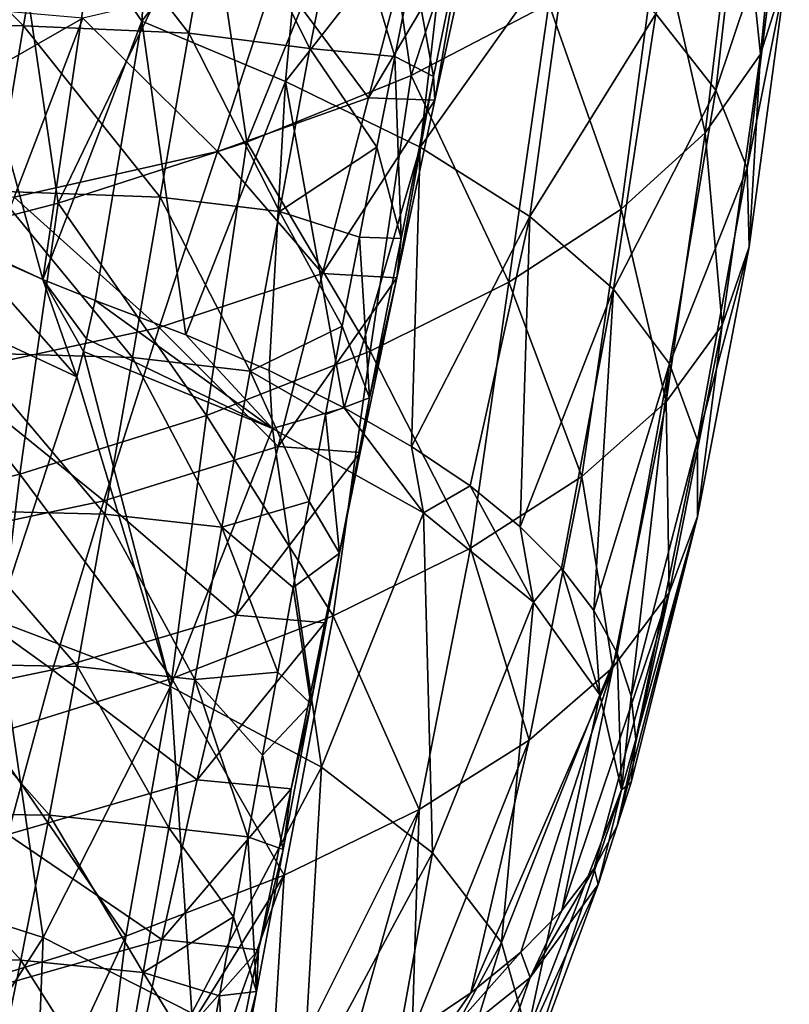
# Model space of a CAD drawing. Units: millimetres. Extents: x -30 to 30, y -139 to 84.
# Drawn here: x 19 to 27, y -91 to -80 of the extents above; entities that cross this region are included whole.
import ezdxf

# ---------------------------------------------------------------- set-up
doc = ezdxf.new("R2010")
doc.units = ezdxf.units.MM
doc.header["$LTSCALE"] = 33.374815
for name, color, linetype in [('1096', 7, 'CONTINUOUS'), ('1097', 7, 'CONTINUOUS'), ('1098', 7, 'CONTINUOUS'), ('432', 7, 'CONTINUOUS'), ('433', 7, 'CONTINUOUS'), ('679', 7, 'CONTINUOUS'), ('680', 7, 'CONTINUOUS'), ('681', 7, 'CONTINUOUS')]:
    doc.layers.add(name, color=color, linetype=linetype)

msp = doc.modelspace()

# ---------------------------------------------------------------- linework, layer by layer
at = {"layer": '1096', "linetype": 'CONTINUOUS'}
for points in [[(22.253, -80.951, -18.592), (22.752, -79.054, -16.604), (21.265, -79.619, -13.97), (22.253, -80.951, -18.592)], [(22.961, -80.973, -22.206), (23.383, -79.048, -20.258), (22.253, -80.951, -18.592), (22.961, -80.973, -22.206)], [(22.253, -80.951, -18.592), (23.383, -79.048, -20.258), (22.752, -79.054, -16.604), (22.253, -80.951, -18.592)], [(22.947, -80.723, -25.549), (23.306, -78.981, -23.861), (22.961, -80.973, -22.206), (22.947, -80.723, -25.549)], [(22.961, -80.973, -22.206), (23.306, -78.981, -23.861), (23.383, -79.048, -20.258), (22.961, -80.973, -22.206)], [(20.64, -81.52, -16.046), (21.265, -79.619, -13.97), (19.202, -80.101, -11.795), (20.64, -81.52, -16.046)], [(20.64, -81.52, -16.046), (22.253, -80.951, -18.592), (21.265, -79.619, -13.97), (20.64, -81.52, -16.046)], [(16.269, -81.774, -11.488), (19.202, -80.101, -11.795), (17.003, -79.903, -9.284), (16.269, -81.774, -11.488)], [(18.471, -82.007, -13.949), (19.202, -80.101, -11.795), (16.269, -81.774, -11.488), (18.471, -82.007, -13.949)], [(18.471, -82.007, -13.949), (20.64, -81.52, -16.046), (19.202, -80.101, -11.795), (18.471, -82.007, -13.949)], [(22.6, -82.45, -27.293), (22.947, -80.723, -25.549), (22.554, -82.869, -24.21), (22.6, -82.45, -27.293)], [(22.554, -82.869, -24.21), (22.947, -80.723, -25.549), (22.961, -80.973, -22.206), (22.554, -82.869, -24.21)], [(21.763, -82.824, -20.636), (22.253, -80.951, -18.592), (20.64, -81.52, -16.046), (21.763, -82.824, -20.636)], [(21.763, -82.824, -20.636), (22.961, -80.973, -22.206), (22.253, -80.951, -18.592), (21.763, -82.824, -20.636)], [(22.554, -82.869, -24.21), (22.961, -80.973, -22.206), (21.763, -82.824, -20.636), (22.554, -82.869, -24.21)], [(20.02, -83.398, -18.167), (20.64, -81.52, -16.046), (18.471, -82.007, -13.949), (20.02, -83.398, -18.167)], [(20.02, -83.398, -18.167), (21.763, -82.824, -20.636), (20.64, -81.52, -16.046), (20.02, -83.398, -18.167)], [(17.748, -83.89, -16.131), (20.02, -83.398, -18.167), (18.471, -82.007, -13.949), (17.748, -83.89, -16.131)], [(22.264, -84.149, -29.077), (22.6, -82.45, -27.293), (22.554, -82.869, -24.21), (22.264, -84.149, -29.077)], [(21.29, -84.666, -22.732), (21.763, -82.824, -20.636), (20.02, -83.398, -18.167), (21.29, -84.666, -22.732)], [(21.29, -84.666, -22.732), (22.554, -82.869, -24.21), (21.763, -82.824, -20.636), (21.29, -84.666, -22.732)], [(22.163, -84.73, -26.262), (22.554, -82.869, -24.21), (21.29, -84.666, -22.732), (22.163, -84.73, -26.262)], [(22.163, -84.73, -26.262), (22.264, -84.149, -29.077), (22.554, -82.869, -24.21), (22.163, -84.73, -26.262)], [(19.426, -85.246, -20.334), (20.02, -83.398, -18.167), (17.748, -83.89, -16.131), (19.426, -85.246, -20.334)], [(19.426, -85.246, -20.334), (21.29, -84.666, -22.732), (20.02, -83.398, -18.167), (19.426, -85.246, -20.334)], [(17.067, -85.744, -18.348), (19.426, -85.246, -20.334), (17.748, -83.89, -16.131), (17.067, -85.744, -18.348)], [(21.943, -85.807, -30.882), (22.264, -84.149, -29.077), (22.163, -84.73, -26.262), (21.943, -85.807, -30.882)], [(20.842, -86.467, -24.871), (21.29, -84.666, -22.732), (19.426, -85.246, -20.334), (20.842, -86.467, -24.871)], [(20.842, -86.467, -24.871), (22.163, -84.73, -26.262), (21.29, -84.666, -22.732), (20.842, -86.467, -24.871)], [(21.787, -86.548, -28.349), (22.163, -84.73, -26.262), (20.842, -86.467, -24.871), (21.787, -86.548, -28.349)], [(21.787, -86.548, -28.349), (21.943, -85.807, -30.882), (22.163, -84.73, -26.262), (21.787, -86.548, -28.349)], [(18.88, -87.05, -22.547), (19.426, -85.246, -20.334), (17.067, -85.744, -18.348), (18.88, -87.05, -22.547)], [(18.88, -87.05, -22.547), (20.842, -86.467, -24.871), (19.426, -85.246, -20.334), (18.88, -87.05, -22.547)], [(16.461, -87.552, -20.611), (18.88, -87.05, -22.547), (17.067, -85.744, -18.348), (16.461, -87.552, -20.611)], [(21.637, -87.411, -32.69), (21.943, -85.807, -30.882), (21.787, -86.548, -28.349), (21.637, -87.411, -32.69)], [(20.425, -88.223, -27.046), (20.842, -86.467, -24.871), (18.88, -87.05, -22.547), (20.425, -88.223, -27.046)], [(20.425, -88.223, -27.046), (21.787, -86.548, -28.349), (20.842, -86.467, -24.871), (20.425, -88.223, -27.046)], [(21.426, -88.319, -30.463), (21.787, -86.548, -28.349), (20.425, -88.223, -27.046), (21.426, -88.319, -30.463)], [(21.426, -88.319, -30.463), (21.637, -87.411, -32.69), (21.787, -86.548, -28.349), (21.426, -88.319, -30.463)], [(18.402, -88.807, -24.806), (18.88, -87.05, -22.547), (16.461, -87.552, -20.611), (18.402, -88.807, -24.806)], [(18.402, -88.807, -24.806), (20.425, -88.223, -27.046), (18.88, -87.05, -22.547), (18.402, -88.807, -24.806)], [(21.343, -88.966, -34.502), (21.637, -87.411, -32.69), (21.426, -88.319, -30.463), (21.343, -88.966, -34.502)], [(20.048, -89.924, -29.258), (20.425, -88.223, -27.046), (18.402, -88.807, -24.806), (20.048, -89.924, -29.258)], [(20.048, -89.924, -29.258), (21.426, -88.319, -30.463), (20.425, -88.223, -27.046), (20.048, -89.924, -29.258)], [(21.08, -90.037, -32.6), (21.426, -88.319, -30.463), (20.048, -89.924, -29.258), (21.08, -90.037, -32.6)], [(21.08, -90.037, -32.6), (21.343, -88.966, -34.502), (21.426, -88.319, -30.463), (21.08, -90.037, -32.6)], [(18.012, -90.503, -27.119), (20.048, -89.924, -29.258), (18.402, -88.807, -24.806), (18.012, -90.503, -27.119)], [(21.058, -90.479, -36.32), (21.343, -88.966, -34.502), (21.08, -90.037, -32.6), (21.058, -90.479, -36.32)], [(19.712, -91.578, -31.498), (20.048, -89.924, -29.258), (18.012, -90.503, -27.119), (19.712, -91.578, -31.498)], [(19.712, -91.578, -31.498), (21.08, -90.037, -32.6), (20.048, -89.924, -29.258), (19.712, -91.578, -31.498)], [(20.745, -91.71, -34.754), (21.08, -90.037, -32.6), (19.712, -91.578, -31.498), (20.745, -91.71, -34.754)], [(20.745, -91.71, -34.754), (21.058, -90.479, -36.32), (21.08, -90.037, -32.6), (20.745, -91.71, -34.754)], [(17.711, -92.149, -29.478), (19.712, -91.578, -31.498), (18.012, -90.503, -27.119), (17.711, -92.149, -29.478)], [(20.745, -92.154, -38.398), (21.058, -90.479, -36.32), (20.745, -91.71, -34.754), (20.745, -92.154, -38.398)]]:
    msp.add_3dface(points, dxfattribs=at)
at = {"layer": '1097', "linetype": 'CONTINUOUS'}
for points in [[(23.306, -78.981, -23.861), (22.947, -80.723, -25.549), (22.73, -79.528, -26.719), (23.306, -78.981, -23.861)], [(22.73, -79.528, -26.719), (22.947, -80.723, -25.549), (22.534, -80.507, -27.643), (22.73, -79.528, -26.719)], [(22.534, -80.507, -27.643), (22.6, -82.45, -27.293), (22.343, -81.477, -28.582), (22.534, -80.507, -27.643)], [(22.947, -80.723, -25.549), (22.6, -82.45, -27.293), (22.534, -80.507, -27.643), (22.947, -80.723, -25.549)], [(22.343, -81.477, -28.582), (22.6, -82.45, -27.293), (22.156, -82.436, -29.532), (22.343, -81.477, -28.582)], [(22.156, -82.436, -29.532), (22.264, -84.149, -29.077), (21.973, -83.384, -30.495), (22.156, -82.436, -29.532)], [(22.6, -82.45, -27.293), (22.264, -84.149, -29.077), (22.156, -82.436, -29.532), (22.6, -82.45, -27.293)], [(21.973, -83.384, -30.495), (22.264, -84.149, -29.077), (21.795, -84.325, -31.472), (21.973, -83.384, -30.495)], [(22.264, -84.149, -29.077), (21.943, -85.807, -30.882), (21.795, -84.325, -31.472), (22.264, -84.149, -29.077)], [(21.795, -84.325, -31.472), (21.943, -85.807, -30.882), (21.62, -85.255, -32.459), (21.795, -84.325, -31.472)], [(21.62, -85.255, -32.459), (21.943, -85.807, -30.882), (21.45, -86.172, -33.454), (21.62, -85.255, -32.459)], [(21.943, -85.807, -30.882), (21.637, -87.411, -32.69), (21.45, -86.172, -33.454), (21.943, -85.807, -30.882)], [(21.45, -86.172, -33.454), (21.637, -87.411, -32.69), (21.284, -87.075, -34.455), (21.45, -86.172, -33.454)], [(21.284, -87.075, -34.455), (21.637, -87.411, -32.69), (21.122, -87.961, -35.458), (21.284, -87.075, -34.455)], [(21.637, -87.411, -32.69), (21.343, -88.966, -34.502), (21.122, -87.961, -35.458), (21.637, -87.411, -32.69)], [(21.122, -87.961, -35.458), (21.343, -88.966, -34.502), (20.965, -88.831, -36.462), (21.122, -87.961, -35.458)], [(20.965, -88.831, -36.462), (21.058, -90.479, -36.32), (20.811, -89.684, -37.464), (20.965, -88.831, -36.462)], [(21.343, -88.966, -34.502), (21.058, -90.479, -36.32), (20.965, -88.831, -36.462), (21.343, -88.966, -34.502)], [(20.811, -89.684, -37.464), (21.058, -90.479, -36.32), (20.661, -90.525, -38.471), (20.811, -89.684, -37.464)], [(21.058, -90.479, -36.32), (20.745, -92.154, -38.398), (20.661, -90.525, -38.471), (21.058, -90.479, -36.32)], [(20.661, -90.525, -38.471), (20.745, -92.154, -38.398), (20.514, -91.353, -39.48), (20.661, -90.525, -38.471)]]:
    msp.add_3dface(points, dxfattribs=at)
at = {"layer": '1098', "linetype": 'CONTINUOUS'}
for points in [[(16.414, -80.172, -32.295), (16.725, -78.348, -31.18), (18.569, -80.18, -32.148), (16.414, -80.172, -32.295)], [(18.569, -80.18, -32.148), (16.725, -78.348, -31.18), (18.878, -78.379, -30.839), (18.569, -80.18, -32.148)], [(18.569, -80.18, -32.148), (18.878, -78.379, -30.839), (20.334, -80.261, -31.35), (18.569, -80.18, -32.148)], [(20.334, -80.261, -31.35), (18.878, -78.379, -30.839), (20.652, -78.48, -29.888), (20.334, -80.261, -31.35)], [(20.334, -80.261, -31.35), (20.652, -78.48, -29.888), (21.628, -80.424, -29.838), (20.334, -80.261, -31.35)], [(21.628, -80.424, -29.838), (20.652, -78.48, -29.888), (21.97, -78.656, -28.269), (21.628, -80.424, -29.838)], [(22.534, -80.507, -27.643), (21.628, -80.424, -29.838), (21.97, -78.656, -28.269), (22.534, -80.507, -27.643)], [(22.73, -79.528, -26.719), (22.534, -80.507, -27.643), (21.97, -78.656, -28.269), (22.73, -79.528, -26.719)], [(18.273, -81.945, -33.538), (16.414, -80.172, -32.295), (18.569, -80.18, -32.148), (18.273, -81.945, -33.538)], [(18.273, -81.945, -33.538), (18.569, -80.18, -32.148), (20.029, -82.01, -32.883), (18.273, -81.945, -33.538)], [(20.029, -82.01, -32.883), (18.569, -80.18, -32.148), (20.334, -80.261, -31.35), (20.029, -82.01, -32.883)], [(20.029, -82.01, -32.883), (20.334, -80.261, -31.35), (21.302, -82.162, -31.466), (20.029, -82.01, -32.883)], [(21.302, -82.162, -31.466), (20.334, -80.261, -31.35), (21.628, -80.424, -29.838), (21.302, -82.162, -31.466)], [(22.343, -81.477, -28.582), (21.302, -82.162, -31.466), (21.628, -80.424, -29.838), (22.343, -81.477, -28.582)], [(22.534, -80.507, -27.643), (22.343, -81.477, -28.582), (21.628, -80.424, -29.838), (22.534, -80.507, -27.643)], [(22.343, -81.477, -28.582), (22.156, -82.436, -29.532), (21.302, -82.162, -31.466), (22.343, -81.477, -28.582)], [(17.985, -83.668, -35.008), (18.273, -81.945, -33.538), (19.732, -83.72, -34.482), (17.985, -83.668, -35.008)], [(19.732, -83.72, -34.482), (18.273, -81.945, -33.538), (20.029, -82.01, -32.883), (19.732, -83.72, -34.482)], [(19.732, -83.72, -34.482), (20.029, -82.01, -32.883), (20.989, -83.865, -33.147), (19.732, -83.72, -34.482)], [(20.989, -83.865, -33.147), (20.029, -82.01, -32.883), (21.302, -82.162, -31.466), (20.989, -83.865, -33.147)], [(21.973, -83.384, -30.495), (20.989, -83.865, -33.147), (21.302, -82.162, -31.466), (21.973, -83.384, -30.495)], [(22.156, -82.436, -29.532), (21.973, -83.384, -30.495), (21.302, -82.162, -31.466), (22.156, -82.436, -29.532)], [(21.973, -83.384, -30.495), (21.795, -84.325, -31.472), (20.989, -83.865, -33.147), (21.973, -83.384, -30.495)], [(17.701, -85.347, -36.555), (17.985, -83.668, -35.008), (19.44, -85.389, -36.143), (17.701, -85.347, -36.555)], [(19.44, -85.389, -36.143), (17.985, -83.668, -35.008), (19.732, -83.72, -34.482), (19.44, -85.389, -36.143)], [(19.44, -85.389, -36.143), (19.732, -83.72, -34.482), (20.689, -85.529, -34.875), (19.44, -85.389, -36.143)], [(20.689, -85.529, -34.875), (19.732, -83.72, -34.482), (20.989, -83.865, -33.147), (20.689, -85.529, -34.875)], [(21.62, -85.255, -32.459), (20.689, -85.529, -34.875), (20.989, -83.865, -33.147), (21.62, -85.255, -32.459)], [(21.795, -84.325, -31.472), (21.62, -85.255, -32.459), (20.989, -83.865, -33.147), (21.795, -84.325, -31.472)], [(21.62, -85.255, -32.459), (21.45, -86.172, -33.454), (20.689, -85.529, -34.875), (21.62, -85.255, -32.459)], [(17.414, -86.981, -38.17), (17.701, -85.347, -36.555), (19.147, -87.015, -37.857), (17.414, -86.981, -38.17)], [(19.147, -87.015, -37.857), (17.701, -85.347, -36.555), (19.44, -85.389, -36.143), (19.147, -87.015, -37.857)], [(19.147, -87.015, -37.857), (19.44, -85.389, -36.143), (20.399, -87.152, -36.645), (19.147, -87.015, -37.857)], [(20.399, -87.152, -36.645), (19.44, -85.389, -36.143), (20.689, -85.529, -34.875), (20.399, -87.152, -36.645)], [(21.284, -87.075, -34.455), (20.399, -87.152, -36.645), (20.689, -85.529, -34.875), (21.284, -87.075, -34.455)], [(21.45, -86.172, -33.454), (21.284, -87.075, -34.455), (20.689, -85.529, -34.875), (21.45, -86.172, -33.454)], [(17.119, -88.575, -39.847), (17.414, -86.981, -38.17), (18.848, -88.601, -39.619), (17.119, -88.575, -39.847)], [(18.848, -88.601, -39.619), (17.414, -86.981, -38.17), (19.147, -87.015, -37.857), (18.848, -88.601, -39.619)], [(18.848, -88.601, -39.619), (19.147, -87.015, -37.857), (20.12, -88.734, -38.45), (18.848, -88.601, -39.619)], [(20.12, -88.734, -38.45), (19.147, -87.015, -37.857), (20.399, -87.152, -36.645), (20.12, -88.734, -38.45)], [(20.965, -88.831, -36.462), (20.12, -88.734, -38.45), (20.399, -87.152, -36.645), (20.965, -88.831, -36.462)], [(21.284, -87.075, -34.455), (21.122, -87.961, -35.458), (20.399, -87.152, -36.645), (21.284, -87.075, -34.455)], [(21.122, -87.961, -35.458), (20.965, -88.831, -36.462), (20.399, -87.152, -36.645), (21.122, -87.961, -35.458)], [(16.815, -90.126, -41.59), (17.119, -88.575, -39.847), (18.541, -90.145, -41.43), (16.815, -90.126, -41.59)], [(18.541, -90.145, -41.43), (17.119, -88.575, -39.847), (18.848, -88.601, -39.619), (18.541, -90.145, -41.43)], [(18.541, -90.145, -41.43), (18.848, -88.601, -39.619), (19.848, -90.276, -40.29), (18.541, -90.145, -41.43)], [(19.848, -90.276, -40.29), (18.848, -88.601, -39.619), (20.12, -88.734, -38.45), (19.848, -90.276, -40.29)], [(20.811, -89.684, -37.464), (19.848, -90.276, -40.29), (20.12, -88.734, -38.45), (20.811, -89.684, -37.464)], [(20.965, -88.831, -36.462), (20.811, -89.684, -37.464), (20.12, -88.734, -38.45), (20.965, -88.831, -36.462)], [(20.811, -89.684, -37.464), (20.661, -90.525, -38.471), (19.848, -90.276, -40.29), (20.811, -89.684, -37.464)], [(18.229, -91.658, -43.28), (16.815, -90.126, -41.59), (18.541, -90.145, -41.43), (18.229, -91.658, -43.28)], [(18.229, -91.658, -43.28), (18.541, -90.145, -41.43), (19.582, -91.786, -42.159), (18.229, -91.658, -43.28)], [(19.582, -91.786, -42.159), (18.541, -90.145, -41.43), (19.848, -90.276, -40.29), (19.582, -91.786, -42.159)], [(20.514, -91.353, -39.48), (19.582, -91.786, -42.159), (19.848, -90.276, -40.29), (20.514, -91.353, -39.48)], [(20.661, -90.525, -38.471), (20.514, -91.353, -39.48), (19.848, -90.276, -40.29), (20.661, -90.525, -38.471)]]:
    msp.add_3dface(points, dxfattribs=at)
at = {"layer": '432', "linetype": 'CONTINUOUS'}
for points in [[(19.242, -83.519, -193.429), (21.229, -84.477, -196.1), (19.336, -83.112, -193.488), (19.242, -83.519, -193.429)], [(19.336, -83.112, -193.488), (21.229, -84.477, -196.1), (20.304, -83.477, -194.68), (19.336, -83.112, -193.488)], [(20.304, -83.477, -194.68), (21.229, -84.477, -196.1), (21.191, -83.858, -195.927), (20.304, -83.477, -194.68)], [(19.209, -83.655, -193.41), (21.229, -84.477, -196.1), (19.242, -83.519, -193.429), (19.209, -83.655, -193.41)], [(20.141, -87.228, -195.423), (19.209, -83.655, -193.41), (19.14, -83.926, -193.371), (20.141, -87.228, -195.423)], [(21.229, -84.477, -196.1), (19.209, -83.655, -193.41), (20.141, -87.228, -195.423), (21.229, -84.477, -196.1)], [(21.191, -83.858, -195.927), (21.229, -84.477, -196.1), (21.994, -84.255, -197.225), (21.191, -83.858, -195.927)], [(18.283, -86.523, -193.03), (20.141, -87.228, -195.423), (19.14, -83.926, -193.371), (18.283, -86.523, -193.03)], [(21.229, -84.477, -196.1), (22.841, -85.374, -199.033), (21.994, -84.255, -197.225), (21.229, -84.477, -196.1)], [(21.994, -84.255, -197.225), (22.841, -85.374, -199.033), (22.711, -84.666, -198.569), (21.994, -84.255, -197.225)], [(21.229, -84.477, -196.1), (20.141, -87.228, -195.423), (21.751, -88.086, -198.23), (21.229, -84.477, -196.1)], [(22.841, -85.374, -199.033), (21.229, -84.477, -196.1), (21.751, -88.086, -198.23), (22.841, -85.374, -199.033)], [(22.711, -84.666, -198.569), (22.841, -85.374, -199.033), (23.338, -85.089, -199.953), (22.711, -84.666, -198.569)], [(22.841, -85.374, -199.033), (24.013, -86.327, -202.15), (23.338, -85.089, -199.953), (22.841, -85.374, -199.033)], [(23.338, -85.089, -199.953), (24.013, -86.327, -202.15), (23.873, -85.523, -201.373), (23.338, -85.089, -199.953)], [(22.841, -85.374, -199.033), (21.751, -88.086, -198.23), (22.937, -89.002, -201.225), (22.841, -85.374, -199.033)], [(24.013, -86.327, -202.15), (22.841, -85.374, -199.033), (22.937, -89.002, -201.225), (24.013, -86.327, -202.15)], [(23.873, -85.523, -201.373), (24.013, -86.327, -202.15), (24.314, -85.966, -202.821), (23.873, -85.523, -201.373)], [(24.013, -86.327, -202.15), (24.721, -87.318, -205.393), (24.314, -85.966, -202.821), (24.013, -86.327, -202.15)], [(24.314, -85.966, -202.821), (24.721, -87.318, -205.393), (24.659, -86.416, -204.293), (24.314, -85.966, -202.821)], [(24.013, -86.327, -202.15), (22.937, -89.002, -201.225), (23.674, -89.957, -204.348), (24.013, -86.327, -202.15)], [(24.721, -87.318, -205.393), (24.013, -86.327, -202.15), (23.674, -89.957, -204.348), (24.721, -87.318, -205.393)], [(24.659, -86.416, -204.293), (24.721, -87.318, -205.393), (24.906, -86.871, -205.783), (24.659, -86.416, -204.293)], [(16.944, -89.318, -192.736), (18.781, -89.904, -194.962), (18.283, -86.523, -193.03), (16.944, -89.318, -192.736)], [(18.283, -86.523, -193.03), (18.781, -89.904, -194.962), (20.141, -87.228, -195.423), (18.283, -86.523, -193.03)], [(24.721, -87.318, -205.393), (24.954, -88.329, -208.698), (24.906, -86.871, -205.783), (24.721, -87.318, -205.393)], [(24.906, -86.871, -205.783), (24.954, -88.329, -208.698), (25.055, -87.33, -207.285), (24.906, -86.871, -205.783)], [(18.781, -89.904, -194.962), (20.368, -90.712, -197.605), (20.141, -87.228, -195.423), (18.781, -89.904, -194.962)], [(20.141, -87.228, -195.423), (20.368, -90.712, -197.605), (21.751, -88.086, -198.23), (20.141, -87.228, -195.423)], [(24.721, -87.318, -205.393), (23.674, -89.957, -204.348), (23.948, -90.932, -207.54), (24.721, -87.318, -205.393)], [(24.954, -88.329, -208.698), (24.721, -87.318, -205.393), (23.948, -90.932, -207.54), (24.954, -88.329, -208.698)], [(25.055, -87.33, -207.285), (24.954, -88.329, -208.698), (25.105, -87.791, -208.793), (25.055, -87.33, -207.285)], [(25.105, -87.791, -208.793), (24.954, -88.329, -208.698), (25.056, -88.252, -210.3), (25.105, -87.791, -208.793)], [(20.368, -90.712, -197.605), (21.55, -91.577, -200.435), (21.751, -88.086, -198.23), (20.368, -90.712, -197.605)], [(21.751, -88.086, -198.23), (21.55, -91.577, -200.435), (22.937, -89.002, -201.225), (21.751, -88.086, -198.23)], [(24.954, -88.329, -208.698), (24.705, -89.339, -212.002), (25.056, -88.252, -210.3), (24.954, -88.329, -208.698)], [(25.056, -88.252, -210.3), (24.705, -89.339, -212.002), (24.908, -88.712, -211.802), (25.056, -88.252, -210.3)], [(24.705, -89.339, -212.002), (24.954, -88.329, -208.698), (23.754, -91.91, -210.736), (24.705, -89.339, -212.002)], [(24.954, -88.329, -208.698), (23.948, -90.932, -207.54), (23.754, -91.91, -210.736), (24.954, -88.329, -208.698)], [(24.908, -88.712, -211.802), (24.705, -89.339, -212.002), (24.662, -89.167, -213.292), (24.908, -88.712, -211.802)], [(21.55, -91.577, -200.435), (22.305, -92.482, -203.396), (22.937, -89.002, -201.225), (21.55, -91.577, -200.435)], [(22.937, -89.002, -201.225), (22.305, -92.482, -203.396), (23.674, -89.957, -204.348), (22.937, -89.002, -201.225)], [(24.705, -89.339, -212.002), (23.98, -90.33, -215.242), (24.662, -89.167, -213.292), (24.705, -89.339, -212.002)], [(24.662, -89.167, -213.292), (23.98, -90.33, -215.242), (24.318, -89.617, -214.765), (24.662, -89.167, -213.292)], [(16.944, -89.318, -192.736), (17.147, -92.461, -194.695), (18.781, -89.904, -194.962), (16.944, -89.318, -192.736)], [(23.98, -90.33, -215.242), (24.705, -89.339, -212.002), (23.096, -92.87, -213.876), (23.98, -90.33, -215.242)], [(24.705, -89.339, -212.002), (23.754, -91.91, -210.736), (23.096, -92.87, -213.876), (24.705, -89.339, -212.002)], [(24.318, -89.617, -214.765), (23.98, -90.33, -215.242), (23.878, -90.06, -216.213), (24.318, -89.617, -214.765)], [(17.147, -92.461, -194.695), (18.651, -93.184, -197.059), (18.781, -89.904, -194.962), (17.147, -92.461, -194.695)], [(18.781, -89.904, -194.962), (18.651, -93.184, -197.059), (20.368, -90.712, -197.605), (18.781, -89.904, -194.962)], [(22.305, -92.482, -203.396), (22.617, -93.41, -206.429), (23.674, -89.957, -204.348), (22.305, -92.482, -203.396)], [(23.674, -89.957, -204.348), (22.617, -93.41, -206.429), (23.948, -90.932, -207.54), (23.674, -89.957, -204.348)], [(23.98, -90.33, -215.242), (22.794, -91.281, -218.354), (23.878, -90.06, -216.213), (23.98, -90.33, -215.242)], [(23.878, -90.06, -216.213), (22.794, -91.281, -218.354), (23.345, -90.494, -217.633), (23.878, -90.06, -216.213)], [(22.794, -91.281, -218.354), (23.98, -90.33, -215.242), (21.986, -93.793, -216.897), (22.794, -91.281, -218.354)], [(23.98, -90.33, -215.242), (23.096, -92.87, -213.876), (21.986, -93.793, -216.897), (23.98, -90.33, -215.242)], [(23.345, -90.494, -217.633), (22.794, -91.281, -218.354), (22.718, -90.917, -219.018), (23.345, -90.494, -217.633)]]:
    msp.add_3dface(points, dxfattribs=at)
at = {"layer": '433', "linetype": 'CONTINUOUS'}
for points in [[(21.646, -77.789, -196.157), (20.042, -77.132, -194.168), (19.833, -80.131, -193.867), (21.646, -77.789, -196.157)], [(22.322, -78.044, -227.685), (23.833, -77.314, -225.298), (22.707, -80.712, -226.144), (22.322, -78.044, -227.685)], [(22.707, -80.712, -226.144), (23.833, -77.314, -225.298), (24.179, -79.948, -223.645), (22.707, -80.712, -226.144)], [(26.21, -78.301, -218.258), (26.744, -77.438, -215.436), (26.435, -80.484, -215.157), (26.21, -78.301, -218.258)], [(26.435, -80.484, -215.157), (26.744, -77.438, -215.436), (26.707, -79.633, -212.373), (26.435, -80.484, -215.157)], [(21.646, -77.789, -196.157), (19.833, -80.131, -193.867), (21.366, -80.774, -195.819), (21.646, -77.789, -196.157)], [(23.15, -78.503, -198.491), (21.646, -77.789, -196.157), (21.366, -80.774, -195.819), (23.15, -78.503, -198.491)], [(25.96, -80.869, -206.229), (26.294, -77.93, -206.804), (25.32, -80.052, -203.557), (25.96, -80.869, -206.229)], [(26.66, -78.778, -209.578), (26.294, -77.93, -206.804), (25.96, -80.869, -206.229), (26.66, -78.778, -209.578)], [(20.551, -78.722, -229.903), (22.322, -78.044, -227.685), (20.953, -81.423, -228.471), (20.551, -78.722, -229.903)], [(20.953, -81.423, -228.471), (22.322, -78.044, -227.685), (22.707, -80.712, -226.144), (20.953, -81.423, -228.471)], [(25.351, -79.141, -221.006), (26.21, -78.301, -218.258), (25.846, -81.321, -217.896), (25.351, -79.141, -221.006)], [(25.846, -81.321, -217.896), (26.21, -78.301, -218.258), (26.435, -80.484, -215.157), (25.846, -81.321, -217.896)], [(22.805, -81.474, -198.108), (23.15, -78.503, -198.491), (21.366, -80.774, -195.819), (22.805, -81.474, -198.108)], [(24.379, -79.26, -200.967), (23.15, -78.503, -198.491), (22.805, -81.474, -198.108), (24.379, -79.26, -200.967)], [(18.541, -79.34, -231.925), (20.551, -78.722, -229.903), (18.941, -82.073, -230.597), (18.541, -79.34, -231.925)], [(18.941, -82.073, -230.597), (20.551, -78.722, -229.903), (20.953, -81.423, -228.471), (18.941, -82.073, -230.597)], [(26.294, -81.701, -208.952), (26.66, -78.778, -209.578), (25.96, -80.869, -206.229), (26.294, -81.701, -208.952)], [(26.707, -79.633, -212.373), (26.66, -78.778, -209.578), (26.294, -81.701, -208.952), (26.707, -79.633, -212.373)], [(24.179, -79.948, -223.645), (25.351, -79.141, -221.006), (24.948, -82.135, -220.556), (24.179, -79.948, -223.645)], [(24.948, -82.135, -220.556), (25.351, -79.141, -221.006), (25.846, -81.321, -217.896), (24.948, -82.135, -220.556)], [(23.976, -82.216, -200.533), (24.379, -79.26, -200.967), (22.805, -81.474, -198.108), (23.976, -82.216, -200.533)], [(25.32, -80.052, -203.557), (24.379, -79.26, -200.967), (23.976, -82.216, -200.533), (25.32, -80.052, -203.557)], [(16.314, -79.891, -233.728), (18.541, -79.34, -231.925), (16.693, -82.654, -232.496), (16.314, -79.891, -233.728)], [(16.693, -82.654, -232.496), (18.541, -79.34, -231.925), (18.941, -82.073, -230.597), (16.693, -82.654, -232.496)], [(26.316, -82.539, -211.693), (26.707, -79.633, -212.373), (26.294, -81.701, -208.952), (26.316, -82.539, -211.693)], [(26.435, -80.484, -215.157), (26.707, -79.633, -212.373), (26.316, -82.539, -211.693), (26.435, -80.484, -215.157)], [(22.707, -80.712, -226.144), (24.179, -79.948, -223.645), (23.752, -82.915, -223.108), (22.707, -80.712, -226.144)], [(23.752, -82.915, -223.108), (24.179, -79.948, -223.645), (24.948, -82.135, -220.556), (23.752, -82.915, -223.108)], [(24.866, -82.99, -203.065), (25.32, -80.052, -203.557), (23.976, -82.216, -200.533), (24.866, -82.99, -203.065)], [(25.96, -80.869, -206.229), (25.32, -80.052, -203.557), (24.866, -82.99, -203.065), (25.96, -80.869, -206.229)], [(19.336, -83.112, -193.488), (20.304, -83.477, -194.68), (19.833, -80.131, -193.867), (19.336, -83.112, -193.488)], [(19.833, -80.131, -193.867), (20.304, -83.477, -194.68), (21.366, -80.774, -195.819), (19.833, -80.131, -193.867)], [(25.846, -81.321, -217.896), (26.435, -80.484, -215.157), (26.027, -83.373, -214.42), (25.846, -81.321, -217.896)], [(26.027, -83.373, -214.42), (26.435, -80.484, -215.157), (26.316, -82.539, -211.693), (26.027, -83.373, -214.42)], [(20.953, -81.423, -228.471), (22.707, -80.712, -226.144), (22.271, -83.652, -225.518), (20.953, -81.423, -228.471)], [(22.271, -83.652, -225.518), (22.707, -80.712, -226.144), (23.752, -82.915, -223.108), (22.271, -83.652, -225.518)], [(20.304, -83.477, -194.68), (21.191, -83.858, -195.927), (21.366, -80.774, -195.819), (20.304, -83.477, -194.68)], [(21.191, -83.858, -195.927), (21.994, -84.255, -197.225), (21.366, -80.774, -195.819), (21.191, -83.858, -195.927)], [(21.994, -84.255, -197.225), (22.805, -81.474, -198.108), (21.366, -80.774, -195.819), (21.994, -84.255, -197.225)], [(25.465, -83.787, -205.674), (25.96, -80.869, -206.229), (24.866, -82.99, -203.065), (25.465, -83.787, -205.674)], [(26.294, -81.701, -208.952), (25.96, -80.869, -206.229), (25.465, -83.787, -205.674), (26.294, -81.701, -208.952)], [(24.948, -82.135, -220.556), (25.846, -81.321, -217.896), (25.429, -84.193, -217.101), (24.948, -82.135, -220.556)], [(25.429, -84.193, -217.101), (25.846, -81.321, -217.896), (26.027, -83.373, -214.42), (25.429, -84.193, -217.101)], [(18.941, -82.073, -230.597), (20.953, -81.423, -228.471), (20.524, -84.337, -227.76), (18.941, -82.073, -230.597)], [(20.524, -84.337, -227.76), (20.953, -81.423, -228.471), (22.271, -83.652, -225.518), (20.524, -84.337, -227.76)], [(21.994, -84.255, -197.225), (22.711, -84.666, -198.569), (22.805, -81.474, -198.108), (21.994, -84.255, -197.225)], [(22.711, -84.666, -198.569), (23.976, -82.216, -200.533), (22.805, -81.474, -198.108), (22.711, -84.666, -198.569)], [(25.766, -84.599, -208.329), (26.294, -81.701, -208.952), (25.465, -83.787, -205.674), (25.766, -84.599, -208.329)], [(26.316, -82.539, -211.693), (26.294, -81.701, -208.952), (25.766, -84.599, -208.329), (26.316, -82.539, -211.693)], [(16.693, -82.654, -232.496), (18.941, -82.073, -230.597), (18.531, -84.963, -229.806), (16.693, -82.654, -232.496)], [(18.531, -84.963, -229.806), (18.941, -82.073, -230.597), (20.524, -84.337, -227.76), (18.531, -84.963, -229.806)], [(22.711, -84.666, -198.569), (23.338, -85.089, -199.953), (23.976, -82.216, -200.533), (22.711, -84.666, -198.569)], [(23.338, -85.089, -199.953), (23.873, -85.523, -201.373), (23.976, -82.216, -200.533), (23.338, -85.089, -199.953)], [(23.752, -82.915, -223.108), (24.948, -82.135, -220.556), (24.531, -84.989, -219.705), (23.752, -82.915, -223.108)], [(23.873, -85.523, -201.373), (24.866, -82.99, -203.065), (23.976, -82.216, -200.533), (23.873, -85.523, -201.373)], [(24.531, -84.989, -219.705), (24.948, -82.135, -220.556), (25.429, -84.193, -217.101), (24.531, -84.989, -219.705)], [(26.027, -83.373, -214.42), (26.316, -82.539, -211.693), (25.765, -85.416, -211), (26.027, -83.373, -214.42)], [(25.765, -85.416, -211), (26.316, -82.539, -211.693), (25.766, -84.599, -208.329), (25.765, -85.416, -211)], [(16.317, -85.521, -231.632), (16.693, -82.654, -232.496), (18.531, -84.963, -229.806), (16.317, -85.521, -231.632)], [(22.271, -83.652, -225.518), (23.752, -82.915, -223.108), (23.341, -85.751, -222.199), (22.271, -83.652, -225.518)], [(23.341, -85.751, -222.199), (23.752, -82.915, -223.108), (24.531, -84.989, -219.705), (23.341, -85.751, -222.199)], [(23.873, -85.523, -201.373), (24.314, -85.966, -202.821), (24.866, -82.99, -203.065), (23.873, -85.523, -201.373)], [(24.314, -85.966, -202.821), (24.659, -86.416, -204.293), (24.866, -82.99, -203.065), (24.314, -85.966, -202.821)], [(24.659, -86.416, -204.293), (25.465, -83.787, -205.674), (24.866, -82.99, -203.065), (24.659, -86.416, -204.293)], [(25.429, -84.193, -217.101), (26.027, -83.373, -214.42), (25.462, -86.228, -213.656), (25.429, -84.193, -217.101)], [(25.462, -86.228, -213.656), (26.027, -83.373, -214.42), (25.765, -85.416, -211), (25.462, -86.228, -213.656)], [(20.524, -84.337, -227.76), (22.271, -83.652, -225.518), (21.876, -86.472, -224.555), (20.524, -84.337, -227.76)], [(21.876, -86.472, -224.555), (22.271, -83.652, -225.518), (23.341, -85.751, -222.199), (21.876, -86.472, -224.555)], [(24.659, -86.416, -204.293), (24.906, -86.871, -205.783), (25.465, -83.787, -205.674), (24.659, -86.416, -204.293)], [(24.906, -86.871, -205.783), (25.055, -87.33, -207.285), (25.465, -83.787, -205.674), (24.906, -86.871, -205.783)], [(25.055, -87.33, -207.285), (25.766, -84.599, -208.329), (25.465, -83.787, -205.674), (25.055, -87.33, -207.285)], [(24.531, -84.989, -219.705), (25.429, -84.193, -217.101), (24.86, -87.025, -216.264), (24.531, -84.989, -219.705)], [(24.86, -87.025, -216.264), (25.429, -84.193, -217.101), (25.462, -86.228, -213.656), (24.86, -87.025, -216.264)], [(18.531, -84.963, -229.806), (20.524, -84.337, -227.76), (20.152, -87.141, -226.745), (18.531, -84.963, -229.806)], [(20.152, -87.141, -226.745), (20.524, -84.337, -227.76), (21.876, -86.472, -224.555), (20.152, -87.141, -226.745)], [(25.055, -87.33, -207.285), (25.105, -87.791, -208.793), (25.766, -84.599, -208.329), (25.055, -87.33, -207.285)], [(25.105, -87.791, -208.793), (25.765, -85.416, -211), (25.766, -84.599, -208.329), (25.105, -87.791, -208.793)], [(16.317, -85.521, -231.632), (18.531, -84.963, -229.806), (18.189, -87.752, -228.743), (16.317, -85.521, -231.632)], [(18.189, -87.752, -228.743), (18.531, -84.963, -229.806), (20.152, -87.141, -226.745), (18.189, -87.752, -228.743)], [(23.341, -85.751, -222.199), (24.531, -84.989, -219.705), (23.967, -87.799, -218.795), (23.341, -85.751, -222.199)], [(23.967, -87.799, -218.795), (24.531, -84.989, -219.705), (24.86, -87.025, -216.264), (23.967, -87.799, -218.795)], [(25.056, -88.252, -210.3), (24.908, -88.712, -211.802), (25.765, -85.416, -211), (25.056, -88.252, -210.3)], [(24.908, -88.712, -211.802), (25.462, -86.228, -213.656), (25.765, -85.416, -211), (24.908, -88.712, -211.802)], [(25.105, -87.791, -208.793), (25.056, -88.252, -210.3), (25.765, -85.416, -211), (25.105, -87.791, -208.793)], [(21.876, -86.472, -224.555), (23.341, -85.751, -222.199), (22.794, -88.54, -221.219), (21.876, -86.472, -224.555)], [(22.794, -88.54, -221.219), (23.341, -85.751, -222.199), (23.967, -87.799, -218.795), (22.794, -88.54, -221.219)], [(24.662, -89.167, -213.292), (24.318, -89.617, -214.765), (25.462, -86.228, -213.656), (24.662, -89.167, -213.292)], [(24.318, -89.617, -214.765), (24.86, -87.025, -216.264), (25.462, -86.228, -213.656), (24.318, -89.617, -214.765)], [(24.908, -88.712, -211.802), (24.662, -89.167, -213.292), (25.462, -86.228, -213.656), (24.908, -88.712, -211.802)], [(20.152, -87.141, -226.745), (21.876, -86.472, -224.555), (21.353, -89.239, -223.507), (20.152, -87.141, -226.745)], [(21.353, -89.239, -223.507), (21.876, -86.472, -224.555), (22.794, -88.54, -221.219), (21.353, -89.239, -223.507)], [(23.878, -90.06, -216.213), (23.345, -90.494, -217.633), (24.86, -87.025, -216.264), (23.878, -90.06, -216.213)], [(23.345, -90.494, -217.633), (23.967, -87.799, -218.795), (24.86, -87.025, -216.264), (23.345, -90.494, -217.633)], [(24.318, -89.617, -214.765), (23.878, -90.06, -216.213), (24.86, -87.025, -216.264), (24.318, -89.617, -214.765)], [(18.189, -87.752, -228.743), (20.152, -87.141, -226.745), (19.662, -89.889, -225.633), (18.189, -87.752, -228.743)], [(19.662, -89.889, -225.633), (20.152, -87.141, -226.745), (21.353, -89.239, -223.507), (19.662, -89.889, -225.633)], [(17.741, -90.482, -227.572), (18.189, -87.752, -228.743), (19.662, -89.889, -225.633), (17.741, -90.482, -227.572)], [(23.345, -90.494, -217.633), (22.718, -90.917, -219.018), (23.967, -87.799, -218.795), (23.345, -90.494, -217.633)], [(22.718, -90.917, -219.018), (22.794, -88.54, -221.219), (23.967, -87.799, -218.795), (22.718, -90.917, -219.018)], [(22.003, -91.328, -220.362), (21.2, -91.725, -221.661), (22.794, -88.54, -221.219), (22.003, -91.328, -220.362)], [(21.2, -91.725, -221.661), (21.353, -89.239, -223.507), (22.794, -88.54, -221.219), (21.2, -91.725, -221.661)], [(22.718, -90.917, -219.018), (22.003, -91.328, -220.362), (22.794, -88.54, -221.219), (22.718, -90.917, -219.018)], [(20.313, -92.107, -222.908), (19.347, -92.471, -224.101), (21.353, -89.239, -223.507), (20.313, -92.107, -222.908)], [(19.347, -92.471, -224.101), (19.662, -89.889, -225.633), (21.353, -89.239, -223.507), (19.347, -92.471, -224.101)], [(21.2, -91.725, -221.661), (20.313, -92.107, -222.908), (21.353, -89.239, -223.507), (21.2, -91.725, -221.661)], [(18.304, -92.817, -225.232), (17.741, -90.482, -227.572), (19.662, -89.889, -225.633), (18.304, -92.817, -225.232)], [(19.347, -92.471, -224.101), (18.304, -92.817, -225.232), (19.662, -89.889, -225.633), (19.347, -92.471, -224.101)]]:
    msp.add_3dface(points, dxfattribs=at)
at = {"layer": '679', "linetype": 'CONTINUOUS'}
msp.add_3dface([(18.283, -86.523, -193.03), (19.14, -83.926, -193.371), (17.553, -83.186, -191.308), (18.283, -86.523, -193.03)], dxfattribs=at)
at = {"layer": '680', "linetype": 'CONTINUOUS'}
for points in [[(17.553, -83.186, -191.308), (19.14, -83.926, -193.371), (17.877, -82.49, -191.618), (17.553, -83.186, -191.308)], [(17.877, -82.49, -191.618), (19.14, -83.926, -193.371), (18.775, -82.888, -192.814), (17.877, -82.49, -191.618)], [(19.209, -83.655, -193.41), (19.242, -83.519, -193.429), (18.775, -82.888, -192.814), (19.209, -83.655, -193.41)], [(19.14, -83.926, -193.371), (19.209, -83.655, -193.41), (18.775, -82.888, -192.814), (19.14, -83.926, -193.371)], [(19.242, -83.519, -193.429), (19.336, -83.112, -193.488), (18.775, -82.888, -192.814), (19.242, -83.519, -193.429)]]:
    msp.add_3dface(points, dxfattribs=at)
at = {"layer": '681', "linetype": 'CONTINUOUS'}
for points in [[(19.833, -80.131, -193.867), (20.042, -77.132, -194.168), (19.299, -79.354, -193.222), (19.833, -80.131, -193.867)], [(17.271, -82.189, -190.707), (18.775, -82.888, -192.814), (17.689, -78.928, -190.973), (17.271, -82.189, -190.707)], [(17.689, -78.928, -190.973), (18.775, -82.888, -192.814), (19.299, -79.354, -193.222), (17.689, -78.928, -190.973)], [(18.775, -82.888, -192.814), (19.833, -80.131, -193.867), (19.299, -79.354, -193.222), (18.775, -82.888, -192.814)], [(19.336, -83.112, -193.488), (19.833, -80.131, -193.867), (18.775, -82.888, -192.814), (19.336, -83.112, -193.488)], [(17.271, -82.189, -190.707), (17.877, -82.49, -191.618), (18.775, -82.888, -192.814), (17.271, -82.189, -190.707)]]:
    msp.add_3dface(points, dxfattribs=at)

doc.saveas('drawing.dxf')
